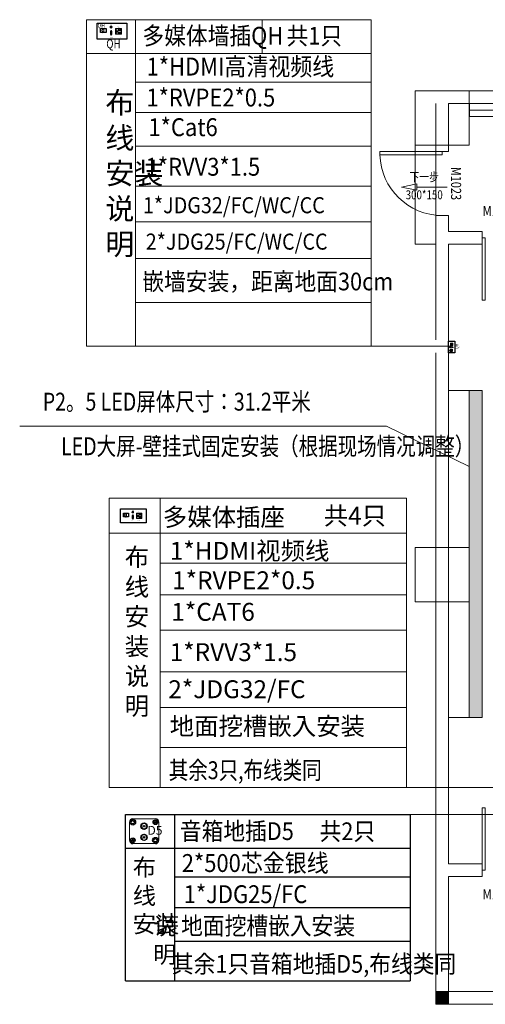
# Model space of a CAD drawing. Units: inches. Extents: x -403 to 182563, y 18427 to 241531.
# Drawn here: x 73136 to 80423, y 87288 to 102702 of the extents above; entities that cross this region are included whole.
import ezdxf
from ezdxf.enums import TextEntityAlignment as Align

# ---------------------------------------------------------------- set-up
doc = ezdxf.new("R2010")
doc.units = ezdxf.units.IN
doc.header["$MEASUREMENT"] = 0
for name, color, linetype in [('1家具', 223, 'Continuous'), ('2门', 4, 'Continuous'), ('COLUMN', 9, 'Continuous'), ('WALL', 255, 'Continuous'), ('WINDOW_TEXT', 7, 'Continuous'), ('会议系统', 7, 'Continuous'), ('窗帘盒', 40, 'Continuous')]:
    doc.layers.add(name, color=color, linetype=linetype)
doc.layers.add('WALLA', color=3, linetype='Continuous', lineweight=5)
doc.styles.add('-宋体', font='txt', dxfattribs={"width": 0.8})
doc.styles.add('_HZTXT', font='txt.shx', dxfattribs={"width": 0.8, "height": 0.8, "bigfont": 'hzdx.shx'})
doc.styles.add('Arial', font='arial.ttf')
doc.styles.add('HZTXT', font='txt.shx', dxfattribs={"width": 0.7, "bigfont": 'hzdx.shx'})

# ---------------------------------------------------------------- blocks, each defined once
blk = doc.blocks.new('_FZH')
at = {"ltscale": 0.5, "const_width": 1}
blk.add_lwpolyline([(-0.5, 0), (0.5, 0)], dxfattribs=at)
at = {"layer": 'WALLA'}
for p, q in [((-0.5, 0.5), (0.5, 0.5)), ((-0.5, -0.5), (-0.5, 0.5)), ((0.5, -0.5), (0.5, 0.5)), ((-0.5, -0.5), (0.5, -0.5))]:
    blk.add_line(p, q, dxfattribs=at)
blk = doc.blocks.new('音箱地插')
at = {"layer": '会议系统', "linetype": 'Continuous', "lineweight": 0}
for p, q in [((132948, -36161), (132060, -36161)), ((131930, -36996), (131930, -36291)), ((132884, -36282), (133003, -36282)), ((133003, -36301), (132884, -36301)), ((132924, -36268), (132908, -36240)), ((132929, -36239), (132940, -36259)), ((132968, -36343), (132957, -36324)), ((132973, -36315), (132989, -36343)), ((133078, -36291), (133078, -36996)), ((131995, -36986), (132114, -36986)), ((132035, -36972), (132019, -36944)), ((132040, -36944), (132051, -36963)), ((132114, -37005), (131995, -37005)), ((132948, -37125), (132060, -37125)), ((132079, -37048), (132068, -37028)), ((132084, -37019), (132100, -37047))]:
    blk.add_line(p, q, dxfattribs=at)
at = {"layer": '会议系统', "color": 1, "ltscale": 800}
for p, q in [((132485, -36339), (132485, -36329)), ((132485, -36329), (132515, -36329)), ((132489, -36550), (132489, -36559)), ((132489, -36559), (132511, -36559)), ((132511, -36550), (132511, -36559)), ((132515, -36339), (132515, -36329)), ((132485, -36775), (132485, -36766)), ((132485, -36766), (132515, -36766)), ((132489, -36986), (132489, -36995)), ((132511, -36986), (132511, -36995)), ((132515, -36776), (132515, -36766)), ((132489, -36995), (132511, -36995))]:
    blk.add_line(p, q, dxfattribs=at)
at = {"layer": '会议系统'}
for centre, radius in [((132060, -36291), 111), ((132948, -36291), 92.6), ((132060, -36291), 64.8), ((132060, -36995), 92.6), ((132948, -36995), 111), ((132948, -36995), 64.8)]:
    blk.add_circle(centre, radius, dxfattribs=at)
for centre, start, end in [((132060, -36291), 90, 180), ((132948, -36291), 0, 90), ((132060, -36996), 180, 270), ((132948, -36996), 270, 0)]:
    blk.add_arc(centre, 130, start, end, dxfattribs=at)
at = {"layer": '会议系统', "linetype": 'Continuous', "lineweight": 0}
for centre, radius, start, end in [((132948, -36291), 74.1, 55, 120), ((132884, -36291), 9.26, 90, 270), ((132911, -36345), 9.26, 55, 235), ((132948, -36291), 74.1, 235, 300), ((132916, -36235), 9.26, 120, 210), ((132948, -36291), 55.5, 235, 290.4059), ((132932, -36263), 9.26, 210, 30), ((132948, -36291), 55.5, 55, 110.4059), ((132965, -36319), 9.26, 30, 210), ((132986, -36238), 9.26, 235, 55), ((132981, -36348), 9.26, 300, 30), ((133001, -36329), 9.26, 145, 325), ((132948, -36291), 55.5, 325, 350.4059), ((133004, -36259), 9.26, 30, 210), ((132948, -36291), 55.5, 9.5941, 30), ((132948, -36291), 74.1, 325, 30), ((131995, -36996), 9.26, 90, 270), ((132027, -36940), 9.26, 120, 210), ((132060, -36996), 74.1, 55, 120), ((132043, -36968), 9.26, 210, 30), ((132060, -36996), 55.5, 55, 110.4059), ((132097, -36943), 9.26, 235, 55), ((132116, -36963), 9.26, 30, 210), ((132060, -36996), 55.5, 9.5941, 30), ((132060, -36996), 74.1, 325, 30), ((132022, -37049), 9.26, 55, 235), ((132060, -36996), 74.1, 235, 300), ((132060, -36996), 55.5, 235, 290.4059), ((132076, -37024), 9.26, 30, 210), ((132092, -37052), 9.26, 300, 30), ((132113, -37033), 9.26, 145, 325), ((132060, -36996), 55.5, 325, 350.4059)]:
    blk.add_arc(centre, radius, start, end, dxfattribs=at)
at = {"layer": '会议系统', "color": 1, "ltscale": 800}
for centre, major_axis, start_param, end_param in [((132500, -36444), (125, 0), 1.571134, 7.854319), ((132500, -36444), (106, 0), 1.716606, 4.605728), ((132500, -36444), (-29.2, 0), 1.570653291872193, 7.853838599051779), ((132500, -36444), (-16.6, 0.3), 1.561061427926898, 7.844246735106484), ((132500, -36444), (106, 0), -1.469968, 1.424369), ((132500, -36880), (125, 0), 1.571134, 7.854319), ((132500, -36880), (106, 0), 1.716606, 4.605728), ((132500, -36880), (-29.2, 0), 1.570653291872193, 7.853838599051779), ((132500, -36880), (-16.6, 0.3), 1.561061427926898, 7.844246735106484), ((132500, -36880), (106, 0), -1.469968, 1.424369)]:
    blk.add_ellipse(centre, major_axis=major_axis, ratio=1, start_param=start_param, end_param=end_param, dxfattribs=at)
at = {"insert": (132634, -36433), "char_height": 347.1, "width": 158.06, "attachment_point": 1, "style": '-宋体'}
blk.add_mtext('D5', dxfattribs=at)
blk = doc.blocks.new('插座框')
at = {"layer": '会议系统', "color": 3}
for p, q in [((-71517, -150867), (-67062, -150867)), ((-71517, -153471), (-71517, -150867)), ((-67062, -150867), (-67062, -153471))]:
    blk.add_line(p, q, dxfattribs=at)
for points in [[(-70751, -150867), (-70751, -153477)], [(-71517, -151395), (-67062, -151395)], [(-70751, -151843), (-67062, -151843)], [(-70751, -151843), (-67062, -151843)], [(-70751, -152319), (-67062, -152319)], [(-70751, -152847), (-67062, -152847)], [(-71517, -153471), (-67062, -153471)]]:
    blk.add_lwpolyline(points, dxfattribs=at)
at = {"layer": '会议系统', "color": 3, "const_width": 0.001}
blk.add_lwpolyline([(-68997, -151395), (-68997, -150867)], dxfattribs=at)
at = {"layer": '会议系统', "color": 7, "width": 184.52, "attachment_point": 1, "style": 'HZTXT'}
for s, insert, char_height in [('布\\P线\\P安装', (-71403, -151560), 266.1), ('说\\P明', (-71083, -152481), 266)]:
    blk.add_mtext(s, dxfattribs=dict(at, insert=insert, char_height=char_height))
blk = doc.blocks.new('多媒体墙插1')
at = {"layer": '会议系统', "linetype": 'Continuous', "lineweight": 5}
h = blk.add_hatch(color=7, dxfattribs=at)
h.set_gradient(color1=(255, 255, 255), one_color=1, tint=1)
edge = h.paths.add_edge_path(flags=16)
edge.add_arc((72389, -26474), 22, 0, 360)
edge = h.paths.add_edge_path()
edge.add_arc((72389, -26474), 28.5, 0, 360)
at = {"layer": '会议系统', "color": 7, "lineweight": 5}
for p, q in [((72145, -26553), (72153, -26553)), ((72145, -26553), (72145, -26574)), ((72145, -26574), (72153, -26574)), ((72153, -26544), (72153, -26553)), ((72162, -26544), (72153, -26544)), ((72153, -26583), (72153, -26574)), ((72162, -26583), (72153, -26583)), ((72162, -26544), (72162, -26529)), ((72200, -26529), (72162, -26529)), ((72162, -26544), (72162, -26544)), ((72162, -26598), (72162, -26583)), ((72200, -26598), (72162, -26598)), ((72200, -26598), (72200, -26529))]:
    blk.add_line(p, q, dxfattribs=at)
at = {"layer": '会议系统', "color": 3, "lineweight": 5}
for p, q in [((72367, -26471), (72361, -26471)), ((72367, -26477), (72361, -26477)), ((72417, -26471), (72411, -26471)), ((72417, -26477), (72411, -26477))]:
    blk.add_line(p, q, dxfattribs=at)
at = {"layer": '会议系统', "color": 5, "lineweight": 5}
for p, q in [((72390, -26561), (72380, -26567)), ((72380, -26567), (72380, -26578)), ((72380, -26578), (72390, -26583)), ((72390, -26662), (72380, -26667)), ((72380, -26667), (72380, -26679)), ((72380, -26679), (72390, -26684)), ((72400, -26567), (72390, -26561)), ((72390, -26583), (72400, -26578)), ((72400, -26667), (72390, -26662)), ((72390, -26684), (72400, -26679)), ((72400, -26578), (72400, -26567)), ((72400, -26679), (72400, -26667))]:
    blk.add_line(p, q, dxfattribs=at)
at = {"layer": '会议系统', "color": 4, "lineweight": 5}
for p, q in [((72508, -26510), (72517, -26519)), ((72508, -26664), (72508, -26510)), ((72508, -26510), (72662, -26510)), ((72508, -26664), (72517, -26655)), ((72662, -26664), (72508, -26664)), ((72517, -26519), (72517, -26569)), ((72517, -26655), (72517, -26519)), ((72517, -26519), (72653, -26519)), ((72653, -26655), (72517, -26655)), ((72526, -26569), (72526, -26604)), ((72531, -26574), (72526, -26569)), ((72526, -26569), (72553, -26569)), ((72531, -26600), (72526, -26604)), ((72553, -26604), (72526, -26604)), ((72531, -26574), (72552, -26574)), ((72531, -26574), (72531, -26600)), ((72552, -26600), (72531, -26600)), ((72552, -26574), (72553, -26569)), ((72552, -26600), (72553, -26604)), ((72590, -26552), (72585, -26548)), ((72585, -26548), (72585, -26567)), ((72590, -26562), (72585, -26567)), ((72642, -26567), (72585, -26567)), ((72590, -26612), (72585, -26607)), ((72585, -26627), (72585, -26607)), ((72642, -26607), (72585, -26607)), ((72590, -26622), (72585, -26627)), ((72590, -26552), (72590, -26562)), ((72637, -26562), (72590, -26562)), ((72590, -26622), (72590, -26612)), ((72637, -26612), (72590, -26612)), ((72642, -26548), (72637, -26552)), ((72637, -26552), (72637, -26562)), ((72637, -26562), (72642, -26567)), ((72637, -26612), (72642, -26607)), ((72637, -26622), (72637, -26612)), ((72642, -26627), (72637, -26622)), ((72642, -26548), (72642, -26567)), ((72642, -26627), (72642, -26607)), ((72662, -26510), (72653, -26519)), ((72653, -26519), (72653, -26655)), ((72662, -26664), (72653, -26655)), ((72662, -26510), (72662, -26664))]:
    blk.add_line(p, q, dxfattribs=at)
at = {"layer": '会议系统', "color": 7}
for points in [[(72027, -26374), (72797, -26374), (72797, -26795), (72027, -26795)], [(72116, -26509), (72259, -26509), (72259, -26614), (72116, -26614)]]:
    blk.add_lwpolyline(points, close=True, dxfattribs=at)
at = {"layer": '会议系统', "color": 5, "ltscale": 0.02}
for points in [[(72380, -26578), (72400, -26578), (72400, -26667), (72380, -26667)], [(72387, -26589), (72394, -26589), (72394, -26655), (72387, -26655)]]:
    blk.add_lwpolyline(points, close=True, dxfattribs=at)
at = {"layer": '会议系统', "color": 3, "lineweight": 5}
for radius in [28.5, 22, 11]:
    blk.add_circle((72389, -26474), radius, dxfattribs=at)
at = {"layer": '会议系统', "color": 5, "lineweight": 5}
for centre in [(72390, -26572), (72390, -26673)]:
    blk.add_circle(centre, 5.74, dxfattribs=at)
at = {"layer": '会议系统', "color": 4, "lineweight": 5}
for centre, radius, start, end in [((72545, -26587), 14.4, 295.3785, 64.6215), ((72545, -26587), 18.8, 292.1766, 67.8234), ((72614, -26559), 30.2, 22.1766, 157.8234), ((72614, -26616), 30.2, 202.1766, 337.8234), ((72614, -26557), 24.2, 11.3907, 168.6093), ((72614, -26618), 24.2, 191.3907, 348.6093)]:
    blk.add_arc(centre, radius, start, end, dxfattribs=at)
at = {"layer": '会议系统', "style": '-宋体', "width": 0.8}
for height, p in [(117, (72037, -26493)), (233.9, (72263, -27029))]:
    blk.add_text('QH', height=height, dxfattribs=at).set_placement(p)
at = {"layer": '会议系统', "color": 7, "lineweight": 5, "style": 'Arial'}
for s, height, width, p, p2 in [('COMP. AUDIO', 9.07, 0.756495, (72358, -26422), (72422, -26422)), ('NETWORK', 9.07, 0.995072, (72148, -26653), (72212, -26653)), ('POWER', 12.1, 0.924177, (72556, -26478), (72615, -26478)), ('HDMI', 12.1, 2.024619, (72344, -26742), (72432, -26742)), ('5 AMP FUSED', 12.09, 0.923348, (72524, -26743), (72628, -26743))]:
    blk.add_text(s, height=height, dxfattribs=dict(at, width=width)).set_placement(p, p2, align=Align.FIT)
blk = doc.blocks.new('dmtdctl1')
at = {"layer": '会议系统', "linetype": 'Continuous', "lineweight": 5}
h = blk.add_hatch(color=7, dxfattribs=at)
h.set_gradient(color1=(255, 255, 255), one_color=1, tint=1)
edge = h.paths.add_edge_path(flags=17)
edge.add_arc((-13061, -197364), 22, 0, 360)
edge = h.paths.add_edge_path()
edge.add_arc((-13061, -197364), 28.5, 0, 360)
at = {"layer": '会议系统', "color": 7, "lineweight": 5}
for p, q in [((-13305, -197443), (-13298, -197443)), ((-13305, -197443), (-13305, -197464)), ((-13298, -197434), (-13298, -197443)), ((-13288, -197434), (-13298, -197434)), ((-13288, -197434), (-13288, -197419)), ((-13250, -197419), (-13288, -197419)), ((-13288, -197434), (-13288, -197434)), ((-13250, -197488), (-13250, -197419)), ((-13305, -197464), (-13298, -197464)), ((-13298, -197473), (-13298, -197464)), ((-13288, -197473), (-13298, -197473)), ((-13288, -197488), (-13288, -197473)), ((-13250, -197488), (-13288, -197488))]:
    blk.add_line(p, q, dxfattribs=at)
at = {"layer": '会议系统', "color": 3, "lineweight": 5}
for p, q in [((-13083, -197361), (-13090, -197361)), ((-13083, -197367), (-13090, -197367)), ((-13033, -197361), (-13039, -197361)), ((-13033, -197367), (-13039, -197367))]:
    blk.add_line(p, q, dxfattribs=at)
at = {"layer": '会议系统', "color": 5, "lineweight": 5}
for p, q in [((-13060, -197451), (-13070, -197457)), ((-13050, -197457), (-13060, -197451)), ((-13070, -197457), (-13070, -197468)), ((-13070, -197468), (-13060, -197473)), ((-13060, -197552), (-13070, -197557)), ((-13070, -197557), (-13070, -197569)), ((-13070, -197569), (-13060, -197574)), ((-13060, -197473), (-13050, -197468)), ((-13050, -197557), (-13060, -197552)), ((-13060, -197574), (-13050, -197569)), ((-13050, -197468), (-13050, -197457)), ((-13050, -197569), (-13050, -197557))]:
    blk.add_line(p, q, dxfattribs=at)
at = {"layer": '会议系统', "color": 4, "lineweight": 5}
for p, q in [((-12942, -197400), (-12933, -197409)), ((-12942, -197554), (-12942, -197400)), ((-12942, -197400), (-12788, -197400)), ((-12933, -197409), (-12933, -197459)), ((-12933, -197545), (-12933, -197409)), ((-12933, -197409), (-12797, -197409)), ((-12860, -197442), (-12865, -197438)), ((-12865, -197438), (-12865, -197457)), ((-12860, -197452), (-12865, -197457)), ((-12860, -197442), (-12860, -197452)), ((-12813, -197452), (-12860, -197452)), ((-12809, -197438), (-12813, -197442)), ((-12813, -197442), (-12813, -197452)), ((-12813, -197452), (-12809, -197457)), ((-12809, -197438), (-12809, -197457)), ((-12788, -197400), (-12797, -197409)), ((-12797, -197409), (-12797, -197545)), ((-12788, -197400), (-12788, -197554)), ((-12942, -197554), (-12933, -197545)), ((-12788, -197554), (-12942, -197554)), ((-12797, -197545), (-12933, -197545)), ((-12924, -197459), (-12924, -197494)), ((-12920, -197464), (-12924, -197459)), ((-12924, -197459), (-12898, -197459)), ((-12920, -197490), (-12924, -197494)), ((-12898, -197494), (-12924, -197494)), ((-12920, -197464), (-12899, -197464)), ((-12920, -197464), (-12920, -197490)), ((-12899, -197490), (-12920, -197490)), ((-12899, -197464), (-12898, -197459)), ((-12899, -197490), (-12898, -197494)), ((-12809, -197457), (-12865, -197457)), ((-12860, -197502), (-12865, -197497)), ((-12865, -197517), (-12865, -197497)), ((-12809, -197497), (-12865, -197497)), ((-12860, -197512), (-12865, -197517)), ((-12860, -197512), (-12860, -197502)), ((-12813, -197502), (-12860, -197502)), ((-12813, -197502), (-12809, -197497)), ((-12813, -197512), (-12813, -197502)), ((-12809, -197517), (-12813, -197512)), ((-12809, -197517), (-12809, -197497)), ((-12788, -197554), (-12797, -197545))]:
    blk.add_line(p, q, dxfattribs=at)
at = {"layer": '会议系统', "color": 5}
blk.add_lwpolyline([(-13423, -197264), (-12653, -197264), (-12653, -197685), (-13423, -197685)], close=True, dxfattribs=at)
at = {"layer": '会议系统', "color": 7}
blk.add_lwpolyline([(-13335, -197399), (-13191, -197399), (-13191, -197504), (-13335, -197504)], close=True, dxfattribs=at)
at = {"layer": '会议系统', "color": 5, "ltscale": 0.02}
for points in [[(-13070, -197468), (-13050, -197468), (-13050, -197557), (-13070, -197557)], [(-13064, -197479), (-13056, -197479), (-13056, -197545), (-13064, -197545)]]:
    blk.add_lwpolyline(points, close=True, dxfattribs=at)
at = {"layer": '会议系统', "color": 3, "lineweight": 5}
for radius in [28.5, 22, 11]:
    blk.add_circle((-13061, -197364), radius, dxfattribs=at)
at = {"layer": '会议系统', "color": 5, "lineweight": 5}
for centre in [(-13060, -197462), (-13060, -197563)]:
    blk.add_circle(centre, 5.74, dxfattribs=at)
at = {"layer": '会议系统', "color": 4, "lineweight": 5}
for centre, radius, start, end in [((-12837, -197449), 30.2, 22.1766, 157.8234), ((-12837, -197447), 24.2, 11.3907, 168.6093), ((-12905, -197477), 14.4, 295.3785, 64.6215), ((-12905, -197477), 18.8, 292.1766, 67.8234), ((-12837, -197506), 30.2, 202.1766, 337.8234), ((-12837, -197508), 24.2, 191.3907, 348.6093)]:
    blk.add_arc(centre, radius, start, end, dxfattribs=at)
at = {"layer": '会议系统', "color": 7, "lineweight": 5, "style": 'Arial'}
for s, height, width, p, p2 in [('COMP. AUDIO', 9.07, 0.756495, (-13092, -197312), (-13028, -197312)), ('POWER', 12.1, 0.924177, (-12895, -197368), (-12836, -197368)), ('NETWORK', 9.07, 0.995072, (-13302, -197543), (-13238, -197543)), ('HDMI', 12.1, 2.024619, (-13106, -197632), (-13019, -197632)), ('5 AMP FUSED', 12.09, 0.923348, (-12927, -197633), (-12823, -197633))]:
    blk.add_text(s, height=height, dxfattribs=dict(at, width=width)).set_placement(p, p2, align=Align.FIT)

msp = doc.modelspace()

# ---------------------------------------------------------------- hatches: boundary and pattern name
at = {"layer": '会议系统', "lineweight": 0, "ltscale": 0.5}
h = msp.add_hatch(color=1, dxfattribs=at)
h.dxf.hatch_style = 1
h.paths.add_polyline_path([(80172.6, 96898.4), (80372.6, 96898.4), (80372.6, 91778.4), (80172.6, 91778.4)])

# ---------------------------------------------------------------- linework, layer by layer
at = {"layer": '1家具', "linetype": 'Continuous', "lineweight": 0, "elevation": 6.2}
for points in [[(79348.6, 100131), (79348.6, 100035), (79108.6, 100083), (79348.6, 100131)], [(79348.6, 100083), (79824.4, 100083)]]:
    msp.add_lwpolyline(points, dxfattribs=at)
at = {"layer": '2门', "lineweight": 0}
msp.add_line((79647.6, 99638.4, 6.2), (79647.6, 100638.4, 6.2), dxfattribs=at)
at = {"layer": '2门', "lineweight": 0, "elevation": 6.2}
msp.add_lwpolyline([(79322.6, 100738.4), (79322.6, 99189), (79647.6, 99188.4)], dxfattribs=at)
at = {"layer": '2门', "linetype": 'Continuous', "lineweight": 0, "elevation": 6.2}
for points in [[(79747.6, 100638.4), (79747.6, 100588.4), (78772.6, 100588.4), (78772.6, 100638.4), (79747.6, 100638.4)], [(80422.6, 98313.4), (80422.6, 99288.4), (80372.6, 99288.4), (80372.6, 98313.4), (80422.6, 98313.4)], [(80422.6, 89388.4), (80422.6, 90363.4), (80372.6, 90363.4), (80372.6, 89388.4), (80422.6, 89388.4)]]:
    msp.add_lwpolyline(points, dxfattribs=at)
at = {"layer": '2门', "linetype": 'Continuous', "lineweight": 0}
msp.add_arc((79747.6, 100613.4, 6.2), 975, 181.46928, 270, dxfattribs=at)
at = {"layer": 'COLUMN', "linetype": 'Continuous', "lineweight": 0, "elevation": 6.2}
for points in [[(80172.6, 100738.4), (80172.6, 101588.4), (79322.6, 101588.4), (79322.6, 100738.4), (80172.6, 100738.4)], [(80172.6, 93588.4), (80172.6, 94438.4), (79322.6, 94438.4), (79322.6, 93588.4), (80172.6, 93588.4)]]:
    msp.add_lwpolyline(points, dxfattribs=at)
at = {"layer": 'WALL', "linetype": 'Continuous', "lineweight": 0, "elevation": 6.2}
for points in [[(79747.6, 101588.4), (80797.6, 101588.4), (80797.6, 101388.4), (79847.6, 101388.4)], [(79847.6, 101388.4), (79847.6, 100638.4), (79647.6, 100638.4), (79647.6, 101388.4)], [(79647.6, 99288.4), (79647.6, 99638.4), (79847.6, 99638.4), (79847.6, 99388.4)], [(79647.6, 97688.4), (79647.6, 99288.4)], [(79847.6, 99188.4), (80372.6, 99188.4), (80372.6, 99388.4), (79847.6, 99388.4)], [(79847.6, 97588.4), (79847.6, 99188.4)], [(79847.6, 94013.4), (79847.6, 97588.4)], [(79647.6, 94013.4), (79647.6, 97488.4)], [(79647.6, 89388.4), (79647.6, 94013.4)], [(79847.6, 89488.4), (79847.6, 94013.4)], [(79847.6, 89288.4), (80372.6, 89288.4), (80372.6, 89488.4), (79847.6, 89488.4)], [(79647.6, 87288.4), (79647.6, 89388.4)], [(79847.6, 87488.4), (79847.6, 89288.4)], [(79847.6, 87488.4), (87772.6, 87488.4)], [(79647.6, 87288.4), (87872.6, 87288.4)]]:
    msp.add_lwpolyline(points, dxfattribs=at)
at = {"layer": '会议系统', "color": 1, "lineweight": 0, "ltscale": 0.5}
for p, q in [((80172.6, 96898.4, 6.2), (79847.6, 96898.4, 6.2)), ((80172.6, 91778.4, 6.2), (79847.6, 91778.4, 6.2))]:
    msp.add_line(p, q, dxfattribs=at)
at = {"layer": '会议系统', "color": 3, "lineweight": 0, "elevation": 6.2}
msp.add_lwpolyline([(74182.2, 102702.4), (78637, 102702.4), (78637, 97589.7), (74182.2, 97589.7)], close=True, dxfattribs=at)
for points in [[(74948.2, 102702.4), (74948.2, 97589.7)], [(76932.1, 102702.4), (76932.1, 102174.7)], [(74182.2, 102174.7), (78637, 102174.7)], [(74948.2, 101725.9), (78637, 101725.9)], [(74948.2, 101725.9), (78637, 101725.9)], [(74948.2, 101250.8), (78637, 101250.8)], [(74948.2, 100722.9), (78637, 100722.9)], [(74948.2, 100098.5), (78637, 100098.5)], [(74948.2, 99538.9), (78637, 99538.9)], [(74948.2, 98963.5), (78637, 98963.5)], [(74948.2, 98276.6), (78637, 98276.6)]]:
    msp.add_lwpolyline(points, dxfattribs=at)
at = {"layer": '会议系统', "color": 3, "lineweight": 0, "ltscale": 0.5, "elevation": 6.2}
for points in [[(77986.1, 97589.7), (79911, 97589.7)], [(78874.2, 96340.1), (73135.5, 96340.1)], [(78874.2, 96340.1), (80172.6, 95707.3)]]:
    msp.add_lwpolyline(points, dxfattribs=at)
at = {"layer": '会议系统', "color": 1, "lineweight": 0, "ltscale": 0.5, "elevation": 6.2}
msp.add_lwpolyline([(80172.6, 96898.4), (80372.6, 96898.4), (80372.6, 91778.4), (80172.6, 91778.4)], close=True, dxfattribs=at)
at = {"layer": '会议系统', "color": 3, "lineweight": 0}
for points in [[(74535.9, 90682.3), (79189, 90682.3), (79189, 95214.4), (74535.9, 95214.4), (74535.9, 90682.3)], [(75336.1, 95214.4), (75336.1, 90682.3)], [(74535.9, 94663.1), (79189, 94663.1)], [(75336.1, 94194.4), (79189, 94194.4)], [(75336.1, 94194.4), (79189, 94194.4)], [(75336.1, 93146.8), (79189, 93146.8)], [(75336.1, 92494.6), (79189, 92494.6)], [(75336.1, 91935.8), (79189, 91935.8)], [(75336.1, 91309.1), (79189, 91309.1)]]:
    msp.add_lwpolyline(points, dxfattribs=at)
at = {"layer": '会议系统', "color": 3, "lineweight": 0, "const_width": 0.00104}
msp.add_lwpolyline([(77168.1, 94663.1), (77168.1, 95214.4)], dxfattribs=at)
at = {"layer": '会议系统', "color": 0, "lineweight": 0, "ltscale": 20}
msp.add_lwpolyline([(75336.1, 93698.2), (79189, 93698.2)], dxfattribs=at)
at = {"layer": '会议系统', "color": 3, "lineweight": 0, "ltscale": 0.5}
for points in [[(79189, 90682.3), (87908, 90682.3), (87908, 90807.3)], [(87845.5, 90258.2), (79247.1, 90258.2)]]:
    msp.add_lwpolyline(points, dxfattribs=at)
at = {"layer": '窗帘盒', "lineweight": 0, "ltscale": 0.5, "elevation": 6.2}
msp.add_lwpolyline([(87122.6, 101188.4), (80172.7, 101188.4), (80172.7, 101388.4), (87122.6, 101388.4)], close=True, dxfattribs=at)
at = {"layer": '窗帘盒', "color": 5, "lineweight": 0, "ltscale": 5, "elevation": 6.2}
msp.add_lwpolyline([(87122.6, 101288.4), (80172.7, 101288.4)], dxfattribs=at)

# ---------------------------------------------------------------- block references
at = {"layer": 'COLUMN', "lineweight": 0, "xscale": 200, "yscale": 200, "zscale": 400}
msp.add_blockref('_FZH', (79747.6, 87388.4, 6.2), dxfattribs=at)
at = {"layer": '会议系统', "lineweight": 0}
for name, p, xscale, yscale, zscale in [('多媒体墙插1', (31132.7, 118472, 6.2), 0.6000000000058208, 0.6000000000058208, 0.6000000000058208), ('音箱地插', (22081.4, 104654.7), 0.3999999999941792, 0.3999999999941792, 0.3999999999941792)]:
    msp.add_blockref(name, p, dxfattribs=dict(at, xscale=xscale, yscale=yscale, zscale=zscale))
at = {"layer": '会议系统', "lineweight": 0, "xscale": 0.2352000000022817, "yscale": 0.2352000000022817, "zscale": 0.2352000000022817, "rotation": 90}
msp.add_blockref('多媒体墙插1', (73644.4, 80547.3, 6.2), dxfattribs=at)
at = {"layer": '会议系统', "color": 7, "lineweight": 0, "xscale": 0.5222477419029612, "yscale": 0.5222477419029612, "zscale": 0.5222477419029612}
msp.add_blockref('dmtdctl1', (81725.1, 198068), dxfattribs=at)
at = {"layer": '会议系统', "color": 7, "lineweight": 0}
msp.add_blockref('插座框', (146309.2, 241125.2), dxfattribs=at)

# ---------------------------------------------------------------- texts
at = {"layer": '1家具', "color": 7, "lineweight": 0, "style": '-宋体', "width": 0.8}
for s, p in [('下一步', (79466.5, 100223, 6.2)), ('300*150', (79466.5, 99943, 6.2))]:
    msp.add_text(s, height=140, dxfattribs=at).set_placement(p, align=Align.MIDDLE)
at = {"layer": 'WINDOW_TEXT', "lineweight": 0, "style": '-宋体', "width": 0.8}
msp.add_text('M1023', height=157.5, rotation=-90, dxfattribs=at).set_placement((79945.4, 100138.4, 6.2), align=Align.MIDDLE)
for p in [(80872.6, 99686.2, 6.2), (80872.6, 88990.5, 6.2)]:
    msp.add_text('M1021(暗门)', height=157.5, dxfattribs=at).set_placement(p, align=Align.MIDDLE)
at = {"layer": '会议系统', "color": 0, "lineweight": 0, "ltscale": 20, "style": '_HZTXT'}
for s, height, width, p in [('多媒体墙插QH', 277.14, 0.9, (75057, 102312.8, 6.2)), ('共1只', 277.14, 0.9, (77311.5, 102312.8, 6.2)), ('1*HDMI高清视频线', 279.936, 0.9, (75121.7, 101828.4, 6.2)), ('1*RVPE2*0.5', 279.936, 0.9, (75119.5, 101343.9, 6.2)), ('1*Cat6', 279.94, 0.9, (75150.6, 100879.8, 6.2)), ('1*RVV3*1.5', 279.94, 0.9, (75106.4, 100260, 6.2)), ('1*JDG32/FC/WC/CC', 251.942, 0.9, (75064.1, 99672, 6.2)), ('2*JDG25/FC/WC/CC', 251.942, 0.9, (75108.1, 99102.2, 6.2)), ('嵌墙安装，距离地面30cm', 277.137, 0.9, (75054.2, 98465.2, 6.2)), ('其余3只,布线类同', 279.94, 0.8, (75467.9, 90813, 0)), ('音箱地插D5', 277.14, 0.9, (75642.3, 89860.7, 0)), ('共2只', 277.14, 0.9, (77828.7, 89858.6)), ('2*500芯金银线', 279.94, 0.9, (75672.8, 89359.8, 0)), ('1*JDG25/FC', 279.94, 0.9, (75702.7, 88872.6, 0)), ('地面挖槽嵌入安装', 277.14, 0.9, (75662.2, 88379.6, 0)), ('其余1只音箱地插D5,布线类同', 277.137, 0.9, (75517.7, 87782.4, 0))]:
    msp.add_text(s, height=height, dxfattribs=dict(at, width=width)).set_placement(p)
at = {"layer": '会议系统', "color": 1, "lineweight": 0, "ltscale": 20, "true_color": 0xff0000, "style": '_HZTXT', "width": 0.8}
msp.add_text('P2。5 LED屏体尺寸：31.2平米', height=279.936, dxfattribs=at).set_placement((73497, 96582.8))
at = {"layer": '会议系统', "color": 1, "lineweight": 0, "ltscale": 20, "style": '_HZTXT', "width": 0.8}
msp.add_text('LED大屏-壁挂式固定安装（根据现场情况调整）', height=279.936, dxfattribs=at).set_placement((73783.4, 95884.8))
at = {"layer": '会议系统', "color": 7, "lineweight": 0, "insert": (74476.4, 101571.8, 6.2), "char_height": 332.56, "width": 230.653, "attachment_point": 1, "style": 'HZTXT'}
msp.add_mtext('布\\P线\\P安装\\P说\\P明', dxfattribs=at)
at = {"layer": '会议系统', "color": 0, "lineweight": 0, "ltscale": 20, "attachment_point": 1, "style": '_HZTXT'}
for s, insert, char_height, width in [('共4只', (77893.3, 95077.2), 279.94, 5673.493), ('多媒体插座', (75375.6, 95055.6), 279.94, 5673.493), ('1*HDMI视频线', (75484.8, 94527.9), 279.94, 6757.105), ('布\\P线\\P安\\P装\\P说\\P明', (74779.6, 94431), 279.9, 5673.493), ('1*RVPE2*0.5', (75521, 94066.7), 279.936, 5673.493), ('1*CAT6', (75508.5, 93572.1), 279.94, 5673.493), ('1*RVV3*1.5', (75483.4, 92941.9), 279.94, 5673.493), ('2*JDG32/FC', (75461.8, 92360.8), 279.94, 5673.493), ('地面挖槽嵌入安装', (75483.4, 91783.3), 279.94, 5673.493)]:
    msp.add_mtext(s, dxfattribs=dict(at, insert=insert, char_height=char_height, width=width))

doc.saveas('drawing.dxf')
